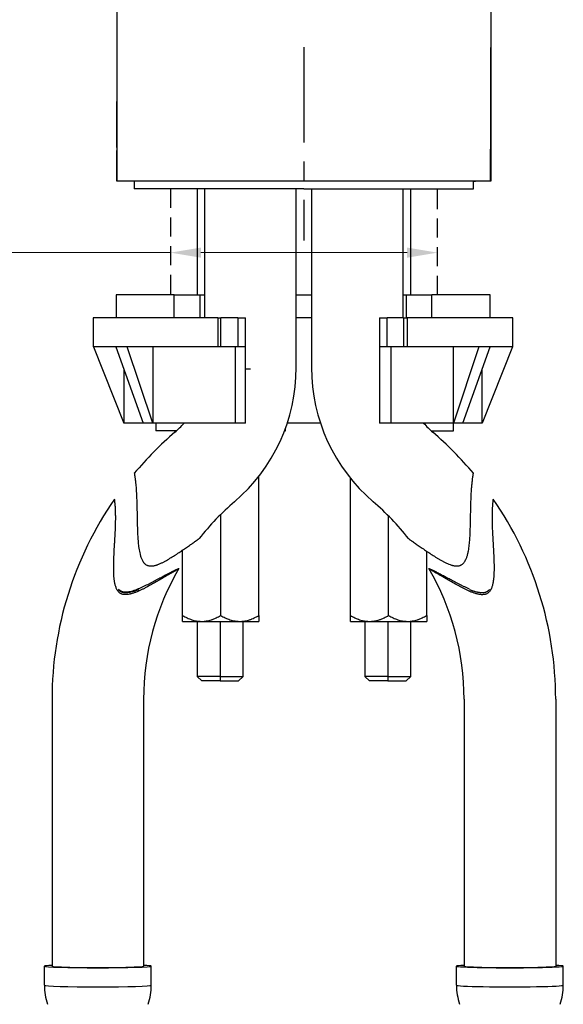
# Model space of a CAD drawing. Extents: x 0 to 790, y 0 to 579.
# Drawn here: x 157 to 229, y 127 to 256 of the extents above; entities that cross this region are included whole.
import ezdxf

# ---------------------------------------------------------------- set-up
doc = ezdxf.new("R2010")
doc.units = 0
doc.header["$LTSCALE"] = 10
doc.header["$MEASUREMENT"] = 0
doc.header["$PDMODE"] = 3
doc.header["$PDSIZE"] = -10
doc.linetypes.add('CENTER', pattern=[2, 1.25, -0.25, 0.25, -0.25])
doc.linetypes.add('HIDDEN', pattern=[0.375, 0.25, -0.125])
doc.layers.get('0').update_dxf_attribs({"linetype": 'CONTINUOUS'})
doc.layers.get('DEFPOINTS').update_dxf_attribs({"linetype": 'CONTINUOUS'})
doc.layers.add('1', color=7, linetype='CONTINUOUS')
doc.styles.add('Daelim Dimension', font='txt')
doc.dimstyles.new('DEFAULT', dxfattribs={"dimscale": 2, "dimtxt": 2, "dimasz": 2, "dimexe": 0, "dimexo": 2, "dimgap": 1, "dimtad": 1, "dimdec": 0, "dimzin": 9, "dimdsep": 46, "dimtxsty": 'Daelim Dimension', "dimcen": 0.5, "dimclrd": 5, "dimclre": 5, "dimclrt": 256, "dimadec": 1, "dimazin": 0, "dimtfac": 1, "dimtdec": 0, "dimtix": 1, "dimtmove": 0, "dimatfit": 3, "dimfxl": 0, "dimtolj": 1, "dimtzin": 1, "dimlwd": 9, "dimlwe": 9, "dimarcsym": 0})

# ---------------------------------------------------------------- blocks, each defined once
blk = doc.blocks.new('*D0')
at = {"color": 5, "lineweight": 9, "ltscale": 0.5, "transparency": 16777216}
for p, q in [((177.21, 225.28), (64.51, 225.28)), ((177.21, 225.15), (177.21, 225.28)), ((208.21, 225.28), (181.21, 225.28)), ((212.21, 225.15), (212.21, 225.28))]:
    blk.add_line(p, q, dxfattribs=at)
at = {"color": 5, "ltscale": 0.5, "transparency": 16777216}
for points in [[(181.21, 225.94), (181.21, 224.61), (177.21, 225.28)], [(208.21, 225.94), (208.21, 224.61), (212.21, 225.28)]]:
    blk.add_solid(points, dxfattribs=at)
at = {"layer": 'DEFPOINTS', "color": 0, "ltscale": 0.5, "transparency": 16777216}
for p in [(177.21, 229.15), (212.21, 229.15), (212.21, 225.28)]:
    blk.add_point(p, dxfattribs=at)
at = {"color": 7, "lineweight": -3, "ltscale": 0.5, "transparency": 16777216, "insert": (108.7, 233.91), "char_height": 10, "attachment_point": 5, "style": 'Daelim Dimension'}
blk.add_mtext('\\A1;설치구멍 %%C35', dxfattribs=at)

msp = doc.modelspace()

# ---------------------------------------------------------------- linework, layer by layer
at = {"color": 7, "linetype": 'HIDDEN', "lineweight": -3}
for p, q in [((177.21, 233.64), (177.21, 219.74)), ((212.21, 219.74), (212.21, 233.64))]:
    msp.add_line(p, q, dxfattribs=at)
at = {"layer": '1', "color": 1, "linetype": 'CENTER', "lineweight": -3}
msp.add_line((194.69, 252.22), (194.69, 226.86), dxfattribs=at)
at = {"layer": '1', "color": 7, "linetype": 'Continuous', "lineweight": -3}
for p, q in [((219.11, 238.5), (219.11, 234.64)), ((170.3, 234.64), (170.27, 234.64)), ((172.44, 234.64), (172.44, 233.64)), ((194.69, 233.64), (172.44, 233.64)), ((180.73, 233.64), (180.73, 219.74)), ((181.69, 233.64), (181.69, 216.74)), ((193.69, 210.21), (193.69, 233.64)), ((194.69, 233.64), (216.94, 233.64)), ((195.69, 233.64), (195.69, 210.21)), ((207.69, 216.74), (207.69, 233.64)), ((208.69, 219.74), (208.69, 233.64)), ((216.94, 233.64), (216.94, 234.64)), ((219.11, 234.64), (219.08, 234.64)), ((177.71, 219.74), (170.09, 219.74)), ((170.09, 219.74), (170.09, 216.74)), ((177.71, 219.74), (181.09, 219.74)), ((177.71, 216.74), (177.71, 219.74)), ((181.09, 219.74), (181.69, 219.74)), ((181.09, 216.74), (181.09, 219.74)), ((193.69, 219.74), (194.59, 219.74)), ((194.59, 219.74), (195.69, 219.74)), ((207.69, 219.74), (208.09, 219.74)), ((208.09, 219.74), (211.47, 219.74)), ((208.09, 219.74), (208.09, 216.74)), ((219.09, 219.74), (211.47, 219.74)), ((211.47, 216.74), (211.47, 219.74)), ((219.09, 216.74), (219.09, 219.74)), ((183.42, 216.74), (167.09, 216.74)), ((167.09, 216.74), (167.09, 212.94)), ((183.42, 216.74), (183.83, 216.74)), ((183.42, 216.74), (183.42, 212.94)), ((183.83, 212.94), (183.83, 216.74)), ((186.05, 216.74), (183.83, 216.74)), ((186.05, 216.74), (186.05, 212.94)), ((186.05, 216.74), (187.05, 216.74)), ((187.05, 212.94), (187.05, 216.74)), ((194.59, 216.74), (193.69, 216.74)), ((195.69, 216.74), (194.59, 216.74)), ((204.59, 216.74), (205.59, 216.74)), ((204.59, 216.74), (204.59, 212.94)), ((207.75, 216.74), (205.59, 216.74)), ((205.59, 212.94), (205.59, 216.74)), ((207.75, 216.74), (208.25, 216.74)), ((207.75, 216.74), (207.75, 212.94)), ((222.09, 216.74), (208.25, 216.74)), ((208.25, 216.74), (208.25, 212.94)), ((222.09, 212.94), (222.09, 216.74)), ((167.09, 212.94), (167.13, 212.94)), ((167.13, 212.94), (171.12, 202.94)), ((170.06, 212.94), (167.13, 212.94)), ((170.06, 212.94), (173.64, 202.94)), ((171.54, 212.94), (170.08, 212.94)), ((174.89, 202.94), (171.54, 212.94)), ((183.42, 212.94), (171.54, 212.94)), ((174.89, 212.94), (174.89, 202.94)), ((183.83, 212.94), (183.42, 212.94)), ((186.05, 212.94), (183.83, 212.94)), ((185.67, 212.94), (185.67, 202.94)), ((187.05, 212.94), (186.05, 212.94)), ((187.05, 202.94), (187.05, 212.94)), ((204.59, 212.94), (204.59, 202.94)), ((205.59, 212.94), (204.59, 212.94)), ((207.75, 212.94), (205.59, 212.94)), ((206.08, 212.94), (206.08, 202.94)), ((208.25, 212.94), (207.75, 212.94)), ((217.62, 212.94), (208.25, 212.94)), ((217.62, 212.94), (214.29, 202.94)), ((214.29, 202.94), (214.29, 212.94)), ((215.54, 202.94), (219.1, 212.94)), ((217.62, 212.94), (217.62, 212.94)), ((219.1, 212.94), (217.64, 212.94)), ((222.05, 212.94), (218.06, 202.94)), ((222.05, 212.94), (219.1, 212.94)), ((222.05, 212.94), (222.05, 212.93)), ((222.09, 212.94), (222.05, 212.94)), ((171.12, 209.97), (171.12, 202.94)), ((218.06, 202.94), (218.06, 210)), ((173.64, 202.94), (171.12, 202.94)), ((174.89, 202.94), (173.64, 202.94)), ((185.67, 202.94), (174.89, 202.94)), ((175.29, 202.94), (175.29, 201.94)), ((187.05, 202.94), (185.67, 202.94)), ((194.59, 202.94), (192.52, 202.94)), ((196.86, 202.94), (194.59, 202.94)), ((206.08, 202.94), (204.59, 202.94)), ((214.29, 202.94), (206.08, 202.94)), ((215.54, 202.94), (214.29, 202.94)), ((214.29, 201.94), (214.29, 202.94)), ((218.06, 202.94), (215.54, 202.94)), ((178.02, 201.94), (175.29, 201.94)), ((192.16, 201.94), (192.29, 201.94)), ((192.29, 201.94), (192.29, 202.29)), ((211.36, 201.94), (214.29, 201.94)), ((188.79, 177.71), (188.79, 195.97)), ((200.79, 177.71), (200.79, 195.71)), ((170.03, 190.6), (170.03, 190.82)), ((183.79, 177.71), (183.79, 190.96)), ((205.79, 177.71), (205.79, 190.76)), ((219.35, 190.82), (219.35, 190.59)), ((178.79, 177.71), (178.79, 186.28)), ((210.79, 177.71), (210.79, 186.14)), ((178.79, 176.94), (181.29, 176.94)), ((180.73, 176.94), (180.73, 169.74)), ((181.29, 176.94), (186.29, 176.94)), ((183.73, 176.94), (183.73, 169.74)), ((186.29, 176.94), (188.79, 176.94)), ((186.73, 169.74), (186.73, 176.94)), ((200.79, 176.94), (203.29, 176.94)), ((202.69, 176.94), (202.69, 169.74)), ((203.29, 176.94), (208.29, 176.94)), ((205.69, 176.94), (205.69, 169.74)), ((208.29, 176.94), (210.79, 176.94)), ((208.69, 169.74), (208.69, 176.94)), ((183.73, 169.74), (180.73, 169.74)), ((180.73, 169.74), (181.33, 169.14)), ((183.73, 169.14), (181.33, 169.14)), ((183.73, 169.74), (186.73, 169.74)), ((183.73, 169.74), (183.73, 169.14)), ((183.73, 169.14), (186.13, 169.14)), ((186.13, 169.14), (186.73, 169.74)), ((205.69, 169.74), (202.69, 169.74)), ((202.69, 169.74), (203.29, 169.14)), ((205.69, 169.14), (203.29, 169.14)), ((205.69, 169.74), (208.69, 169.74)), ((205.69, 169.74), (205.69, 169.14)), ((205.69, 169.14), (208.09, 169.14)), ((208.09, 169.14), (208.69, 169.74)), ((161.69, 166.73), (161.69, 131.75)), ((173.69, 166.73), (173.69, 131.75)), ((215.69, 166.73), (215.69, 131.75)), ((227.69, 166.73), (227.69, 131.75)), ((160.69, 129.25), (160.69, 131.75)), ((174.69, 129.25), (174.69, 131.75)), ((214.69, 129.25), (214.69, 131.75)), ((228.69, 129.25), (228.69, 131.75))]:
    msp.add_line(p, q, dxfattribs=at)
for centre, major_axis, ratio, start_param, end_param in [((194.69, 234.64), (-24.5, 0), 0.000391, 3.223316, 6.201462), ((194.69, 234.64), (22.5, 0), 0.00039, 1.570796, 2.992369), ((194.69, 234.64), (22.5, 0), 0.00039, 0, 1.570796), ((194.69, 234.64), (22.5, 0), 0.00039, 6.13396, 6.283185), ((194.51, 144.42), (-24.56, 68.48), 0.177974, 6.272747, 6.274084), ((194.66, 144.4), (-24.57, -68.5), 0.177937, 3.258633, 3.259976), ((170.52, 210.21), (23.17, 0), 0.99956, 5.421287, 6.283185), ((187.69, 210.21), (6, 0), 0.029666, 4.604802, 4.712389), ((218.86, 210.21), (-23.17, 0), 0.99956, 0, 0.861898), ((170.52, 210.21), (11.17, 0), 0.99956, 5.421287, 5.573574), ((218.86, 210.21), (-11.17, 0), 0.99956, 0.709382, 0.861898), ((207.83, 166.73), (-46.14, 0), 0.99956, 5.421287, 5.585498), ((181.55, 166.73), (46.14, 0), 0.99956, 0.697687, 0.861898), ((207.83, 166.73), (-46.14, 0), 0.99956, 5.677867, 6.283185), ((207.83, 166.73), (-34.14, 0), 0.99956, 5.421287, 5.617568), ((181.55, 166.73), (34.14, 0), 0.99956, 0.665618, 0.861898), ((181.55, 166.73), (46.14, 0), 0.99956, 0, 0.605318), ((207.83, 166.73), (-34.14, 0), 0.99956, 5.757259, 6.283185), ((181.55, 166.73), (34.14, 0), 0.99956, 0, 0.525926), ((167.69, 131.75), (-7, 0), 0.029666, 5.742046, 6.283185), ((167.69, 131.75), (7, 0), 0.029666, 3.141593, 6.283185), ((167.69, 131.75), (-6, 0), 0.029666, 0, 3.141593), ((167.69, 131.75), (-7, 0), 0.029666, 3.141593, 3.682732), ((221.69, 131.75), (7, 0), 0.029666, 2.600453, 3.141593), ((221.69, 131.75), (-7, 0), 0.029666, 0, 3.141593), ((221.69, 131.75), (-6, 0), 0.029666, 0, 3.141593), ((221.69, 131.75), (7, 0), 0.029666, 0, 0.541139), ((168.69, 129.25), (8, 0), 0.99956, 3.141593, 3.459153), ((167.69, 129.25), (7, 0), 0.029666, 3.141593, 6.283185), ((166.69, 129.25), (-8, 0), 0.99956, 2.824032, 3.141593), ((222.69, 129.25), (8, 0), 0.99956, 3.141593, 3.459153), ((221.69, 129.25), (-7, 0), 0.029666, 0, 3.141593), ((220.69, 129.25), (-8, 0), 0.99956, 2.824032, 3.141593)]:
    msp.add_ellipse(centre, major_axis=major_axis, ratio=ratio, start_param=start_param, end_param=end_param, dxfattribs=at)
for points, knots in [([(170.19, 290.26), (170.19, 290.2), (170.19, 290.09), (170.19, 289.91), (170.19, 289.74), (170.19, 289.57), (170.19, 289.39), (170.19, 289.22), (170.19, 289.04), (170.19, 288.87), (170.19, 288.69), (170.19, 288.52), (170.19, 288.35), (170.19, 288.17), (170.19, 288), (170.19, 287.82), (170.19, 287.65), (170.19, 287.47), (170.19, 287.3), (170.19, 287.12), (170.19, 286.95), (170.19, 286.78), (170.19, 286.6), (170.19, 286.43), (170.19, 286.25), (170.19, 286.08), (170.19, 285.9), (170.19, 285.73), (170.19, 285.55), (170.19, 285.38), (170.19, 285.21), (170.19, 285.03), (170.19, 284.86), (170.19, 284.68), (170.19, 284.51), (170.19, 284.33), (170.19, 284.16), (170.19, 283.98), (170.19, 283.81), (170.19, 283.63), (170.19, 283.46), (170.19, 283.29), (170.19, 283.11), (170.19, 282.94), (170.19, 282.76), (170.19, 282.59), (170.19, 282.41), (170.19, 282.24), (170.19, 282.06), (170.19, 281.89), (170.19, 281.71), (170.19, 281.54), (170.19, 281.36), (170.19, 281.19), (170.19, 281.01), (170.19, 280.84), (170.19, 280.67), (170.19, 280.49), (170.19, 280.32), (170.19, 280.14), (170.19, 279.97), (170.19, 279.79), (170.19, 279.62), (170.19, 279.44), (170.19, 279.27), (170.19, 279.09), (170.19, 278.92), (170.19, 278.74), (170.19, 278.57), (170.19, 278.39), (170.19, 278.22), (170.19, 278.04), (170.19, 277.87), (170.19, 277.69), (170.19, 277.52), (170.19, 277.34), (170.19, 277.17), (170.19, 276.99), (170.19, 276.82), (170.19, 276.64), (170.19, 276.47), (170.19, 276.29), (170.19, 276.12), (170.19, 275.94), (170.19, 275.77), (170.19, 275.59), (170.19, 275.42), (170.19, 275.24), (170.19, 275.07), (170.19, 274.89), (170.19, 274.72), (170.19, 274.54), (170.19, 274.37), (170.19, 274.19), (170.19, 274.02), (170.19, 273.84), (170.19, 273.67), (170.19, 273.49), (170.19, 273.32), (170.19, 273.14), (170.19, 272.97), (170.19, 272.79), (170.19, 272.62), (170.19, 272.44), (170.19, 272.27), (170.19, 272.09), (170.19, 271.92), (170.19, 271.74), (170.19, 271.57), (170.19, 271.39), (170.19, 271.21), (170.19, 271.04), (170.19, 270.86), (170.19, 270.69), (170.19, 270.51), (170.19, 270.34), (170.19, 270.16), (170.19, 269.99), (170.19, 269.81), (170.19, 269.64), (170.19, 269.46), (170.19, 269.29), (170.19, 269.11), (170.19, 268.94), (170.19, 268.76), (170.19, 268.59), (170.19, 268.41), (170.19, 268.23), (170.19, 268.06), (170.19, 267.88), (170.19, 267.71), (170.19, 267.53), (170.19, 267.36), (170.19, 267.18), (170.19, 267.01), (170.19, 266.83), (170.19, 266.66), (170.19, 266.48), (170.19, 266.31), (170.19, 266.13), (170.19, 265.95), (170.19, 265.78), (170.19, 265.6), (170.19, 265.43), (170.19, 265.25), (170.19, 265.08), (170.19, 264.9), (170.19, 264.73), (170.19, 264.55), (170.19, 264.37), (170.19, 264.2), (170.19, 264.02), (170.19, 263.85), (170.19, 263.67), (170.19, 263.5), (170.19, 263.32), (170.19, 263.15), (170.19, 262.97), (170.19, 262.79), (170.19, 262.62), (170.19, 262.44), (170.19, 262.27), (170.19, 262.09), (170.19, 261.92), (170.19, 261.74), (170.19, 261.57), (170.19, 261.39), (170.19, 261.21), (170.19, 261.04), (170.19, 260.86), (170.19, 260.69), (170.19, 260.51), (170.19, 260.34), (170.19, 260.16), (170.19, 259.98), (170.19, 259.81), (170.19, 259.63), (170.19, 257.45), (170.19, 254.66), (170.19, 251.92), (170.19, 251.25)], [0, 0, 0, 0, 0.004467, 0.008935, 0.013402, 0.01787, 0.022338, 0.026807, 0.031276, 0.035744, 0.040214, 0.044683, 0.049153, 0.053622, 0.058093, 0.062563, 0.067033, 0.071504, 0.075975, 0.080446, 0.084918, 0.08939, 0.093862, 0.098334, 0.102806, 0.107279, 0.111752, 0.116225, 0.120698, 0.125172, 0.129646, 0.13412, 0.138594, 0.143069, 0.147543, 0.152018, 0.156494, 0.160969, 0.165445, 0.169921, 0.174397, 0.178874, 0.18335, 0.187827, 0.192304, 0.196782, 0.201259, 0.205737, 0.210215, 0.214694, 0.219172, 0.223651, 0.22813, 0.23261, 0.237089, 0.241569, 0.246049, 0.250529, 0.25501, 0.25949, 0.263971, 0.268452, 0.272934, 0.277416, 0.281897, 0.28638, 0.290862, 0.295344, 0.299827, 0.30431, 0.308793, 0.313277, 0.317761, 0.322245, 0.326729, 0.331213, 0.335698, 0.340182, 0.344668, 0.349153, 0.353638, 0.358124, 0.36261, 0.367096, 0.371582, 0.376069, 0.380556, 0.385043, 0.38953, 0.394017, 0.398505, 0.402993, 0.407481, 0.411969, 0.416458, 0.420947, 0.425435, 0.429925, 0.434414, 0.438904, 0.443393, 0.447883, 0.452374, 0.456864, 0.461355, 0.465845, 0.470337, 0.474828, 0.479319, 0.483811, 0.488303, 0.492795, 0.497287, 0.50178, 0.506272, 0.510765, 0.515258, 0.519752, 0.524245, 0.528739, 0.533233, 0.537727, 0.542221, 0.546716, 0.551211, 0.555706, 0.560201, 0.564696, 0.569192, 0.573688, 0.578184, 0.58268, 0.587176, 0.591673, 0.596169, 0.600666, 0.605163, 0.609661, 0.614158, 0.618656, 0.623154, 0.627652, 0.63215, 0.636649, 0.641148, 0.645647, 0.650146, 0.654645, 0.659145, 0.663644, 0.668144, 0.672644, 0.677144, 0.681645, 0.686146, 0.690646, 0.695147, 0.699649, 0.70415, 0.708652, 0.713153, 0.717655, 0.722158, 0.72666, 0.731162, 0.735665, 0.740168, 0.744671, 0.749175, 0.753678, 0.758182, 0.762685, 0.767189, 0.771694, 0.776198, 0.780703, 0.785207, 0.789712, 0.948449, 1, 1, 1, 1]), ([(219.19, 290.26), (219.19, 287.7), (219.19, 282.56), (219.19, 274.86), (219.19, 267.16), (219.19, 260.65), (219.19, 255.66), (219.19, 253.24), (219.19, 252.2)], [0, 0, 0, 0, 0.202319, 0.404634, 0.606947, 0.809256, 0.917902, 1, 1, 1, 1]), ([(219.19, 252.2), (219.19, 251.86), (219.19, 250.14), (219.19, 247.05), (219.19, 242.91), (219.19, 238.78), (219.19, 236.02), (219.19, 234.64)], [0, 0, 0, 0, 0.057572, 0.293182, 0.52879, 0.764396, 1, 1, 1, 1]), ([(170.19, 245.76), (170.19, 244.13), (170.19, 240.42), (170.19, 236.71), (170.19, 234.64)], [0, 0, 0, 0, 0.441228, 1, 1, 1, 1]), ([(172.39, 234.64), (172.3, 234.64), (172.22, 234.64), (171.83, 234.64), (171.56, 234.64), (171.08, 234.64), (170.88, 234.64), (170.63, 234.64), (170.56, 234.64), (170.46, 234.64), (170.43, 234.64), (170.39, 234.64), (170.38, 234.64), (170.36, 234.64), (170.35, 234.64), (170.25, 234.64), (170.2, 234.64), (170.19, 234.64)], [0, 0, 0, 0, 0.059488, 0.059488, 0.294616, 0.294616, 0.529744, 0.529744, 0.647308, 0.647308, 0.70609, 0.70609, 0.735481, 0.735481, 0.764872, 0.764872, 1, 1, 1, 1]), ([(170.3, 234.64), (170.26, 234.64), (170.23, 234.64), (170.2, 234.64), (170.2, 234.64), (170.19, 234.64), (170.19, 234.64), (170.19, 234.64)], [0, 0, 0, 0, 0.5, 0.5, 0.75, 0.75, 1, 1, 1, 1]), ([(219.19, 234.64), (219.17, 234.64), (219, 234.64), (218.51, 234.64), (218.31, 234.64), (218.04, 234.64), (218.01, 234.64), (217.94, 234.64), (217.85, 234.64), (217.75, 234.64), (217.54, 234.64), (217.32, 234.64), (217.08, 234.64), (217.01, 234.64)], [0, 0, 0, 0, 0.472088, 0.472088, 0.708132, 0.708132, 0.737637, 0.737637, 0.767143, 0.826154, 0.826154, 0.944176, 1, 1, 1, 1]), ([(219.19, 234.64), (219.19, 234.64), (219.19, 234.64), (219.18, 234.64), (219.18, 234.64), (219.15, 234.64), (219.12, 234.64), (219.08, 234.64)], [0, 0, 0, 0, 0.25, 0.25, 0.5, 0.5, 1, 1, 1, 1]), ([(172.47, 196.36), (172.47, 196.36), (172.47, 196.35), (172.48, 196.32), (172.48, 196.28), (172.5, 196.18), (172.51, 196.1), (172.52, 196.04), (172.52, 196.03), (172.53, 196), (172.53, 195.96), (172.54, 195.92), (172.55, 195.84), (172.56, 195.77), (172.59, 195.57), (172.61, 195.42), (172.63, 195.23), (172.63, 195.21), (172.63, 195.17), (172.64, 195.1), (172.66, 194.95), (172.67, 194.8), (172.7, 194.51), (172.71, 194.3), (172.73, 194.03), (172.73, 193.97), (172.74, 193.86), (172.74, 193.81), (172.75, 193.64), (172.76, 193.52), (172.78, 193.18), (172.78, 192.94), (172.8, 192.46), (172.81, 192.21), (172.82, 191.84), (172.82, 191.71), (172.82, 191.52), (172.82, 191.46), (172.83, 191.33), (172.83, 191.27), (172.83, 190.95), (172.84, 190.69), (172.85, 190.18), (172.85, 189.92), (172.87, 189.4), (172.87, 189.14), (172.89, 188.62), (172.9, 188.36), (172.93, 187.84), (172.95, 187.58), (172.99, 187.19), (173, 187.06), (173.03, 186.86), (173.03, 186.8), (173.05, 186.67), (173.06, 186.6), (173.09, 186.4), (173.11, 186.27), (173.16, 186.01), (173.19, 185.88), (173.24, 185.69), (173.26, 185.63), (173.29, 185.5), (173.31, 185.44), (173.36, 185.32), (173.38, 185.26), (173.43, 185.13), (173.45, 185.08), (173.51, 184.96), (173.54, 184.9), (173.59, 184.82), (173.61, 184.79), (173.64, 184.74), (173.66, 184.71), (173.72, 184.63), (173.76, 184.58), (173.82, 184.53), (173.83, 184.52), (173.85, 184.49), (173.86, 184.48), (173.9, 184.45), (173.93, 184.43), (174, 184.38), (174.05, 184.35), (174.14, 184.31), (174.17, 184.29), (174.22, 184.27), (174.25, 184.26), (174.34, 184.24), (174.4, 184.23), (174.53, 184.21), (174.59, 184.21), (174.68, 184.21), (174.71, 184.21), (174.77, 184.21), (174.8, 184.21), (174.89, 184.22), (174.95, 184.23), (175.07, 184.26), (175.13, 184.27), (175.25, 184.3), (175.31, 184.32), (175.39, 184.34), (175.42, 184.35), (175.48, 184.37), (175.51, 184.38), (175.6, 184.41), (175.65, 184.44), (175.82, 184.5), (175.93, 184.55), (176.15, 184.65), (176.26, 184.71), (176.47, 184.82), (176.58, 184.88), (176.89, 185.05), (177.1, 185.18), (177.5, 185.42), (177.7, 185.55), (178, 185.74), (178.1, 185.81), (178.29, 185.94), (178.39, 186), (178.67, 186.2), (178.86, 186.32), (179.14, 186.51), (179.23, 186.57), (179.41, 186.7), (179.49, 186.76), (179.67, 186.88), (179.75, 186.94), (179.88, 187.03), (179.92, 187.05), (180, 187.11), (180.04, 187.14), (180.16, 187.22), (180.24, 187.27), (180.39, 187.38), (180.46, 187.43), (180.54, 187.48), (180.56, 187.49), (180.59, 187.52), (180.61, 187.53), (180.65, 187.56), (180.68, 187.58), (180.76, 187.64), (180.81, 187.67), (180.87, 187.72), (180.89, 187.73), (180.91, 187.75), (180.92, 187.75), (180.93, 187.76), (180.96, 187.79), (180.98, 187.8), (180.98, 187.8)], [0, 0, 0, 0, 0.015625, 0.015625, 0.03125, 0.046875, 0.0625, 0.0625, 0.066406, 0.066406, 0.070313, 0.078125, 0.078125, 0.09375, 0.09375, 0.125, 0.125, 0.128906, 0.128906, 0.132813, 0.140625, 0.15625, 0.15625, 0.1875, 0.1875, 0.195313, 0.195313, 0.203125, 0.203125, 0.21875, 0.21875, 0.25, 0.25, 0.28125, 0.28125, 0.296875, 0.296875, 0.304688, 0.304688, 0.3125, 0.3125, 0.34375, 0.34375, 0.375, 0.375, 0.40625, 0.40625, 0.4375, 0.4375, 0.46875, 0.46875, 0.484375, 0.484375, 0.492188, 0.492188, 0.5, 0.5, 0.515625, 0.515625, 0.53125, 0.53125, 0.539063, 0.539063, 0.546875, 0.546875, 0.554688, 0.554688, 0.5625, 0.5625, 0.570313, 0.570313, 0.574219, 0.574219, 0.578125, 0.578125, 0.585938, 0.585938, 0.587891, 0.587891, 0.589844, 0.589844, 0.59375, 0.59375, 0.601563, 0.601563, 0.605469, 0.605469, 0.609375, 0.609375, 0.617188, 0.617188, 0.625, 0.625, 0.628906, 0.628906, 0.632813, 0.632813, 0.640625, 0.640625, 0.648438, 0.648438, 0.65625, 0.65625, 0.660156, 0.660156, 0.664063, 0.664063, 0.671875, 0.671875, 0.6875, 0.6875, 0.703125, 0.703125, 0.71875, 0.71875, 0.75, 0.75, 0.78125, 0.78125, 0.796875, 0.796875, 0.8125, 0.8125, 0.84375, 0.84375, 0.859375, 0.859375, 0.875, 0.875, 0.890625, 0.890625, 0.898438, 0.898438, 0.90625, 0.90625, 0.921875, 0.921875, 0.9375, 0.9375, 0.941406, 0.941406, 0.945313, 0.945313, 0.953125, 0.953125, 0.96875, 0.96875, 0.976563, 0.976563, 0.980469, 0.980469, 0.984375, 1, 1, 1, 1]), ([(208.4, 187.8), (208.4, 187.8), (208.41, 187.79), (208.45, 187.76), (208.47, 187.75), (208.49, 187.73), (208.51, 187.71), (208.52, 187.71), (208.57, 187.67), (208.62, 187.63), (208.73, 187.56), (208.79, 187.51), (208.88, 187.46), (208.89, 187.44), (208.93, 187.42), (208.94, 187.41), (209, 187.37), (209.03, 187.35), (209.15, 187.27), (209.22, 187.22), (209.38, 187.11), (209.46, 187.05), (209.63, 186.93), (209.72, 186.87), (209.89, 186.75), (209.98, 186.69), (210.17, 186.57), (210.26, 186.5), (210.53, 186.31), (210.72, 186.18), (211.11, 185.93), (211.3, 185.8), (211.7, 185.54), (211.9, 185.41), (212.2, 185.22), (212.31, 185.16), (212.51, 185.04), (212.62, 184.98), (212.83, 184.86), (212.94, 184.8), (213.15, 184.69), (213.26, 184.64), (213.48, 184.54), (213.59, 184.49), (213.82, 184.4), (213.93, 184.36), (214.08, 184.31), (214.11, 184.31), (214.16, 184.29), (214.19, 184.28), (214.28, 184.26), (214.34, 184.25), (214.46, 184.23), (214.52, 184.22), (214.64, 184.21), (214.71, 184.2), (214.8, 184.21), (214.83, 184.21), (214.89, 184.21), (214.92, 184.22), (215.01, 184.23), (215.07, 184.24), (215.16, 184.27), (215.19, 184.28), (215.23, 184.3), (215.25, 184.31), (215.28, 184.32), (215.29, 184.33), (215.36, 184.36), (215.41, 184.4), (215.49, 184.45), (215.51, 184.47), (215.56, 184.52), (215.58, 184.54), (215.64, 184.61), (215.68, 184.66), (215.76, 184.77), (215.79, 184.82), (215.84, 184.9), (215.86, 184.93), (215.89, 184.99), (215.9, 185.02), (215.94, 185.11), (215.97, 185.17), (216.02, 185.29), (216.04, 185.35), (216.1, 185.54), (216.14, 185.66), (216.18, 185.82), (216.18, 185.86), (216.2, 185.92), (216.21, 185.95), (216.23, 186.05), (216.24, 186.11), (216.28, 186.31), (216.3, 186.44), (216.34, 186.7), (216.35, 186.83), (216.38, 187.09), (216.39, 187.22), (216.43, 187.61), (216.45, 187.87), (216.48, 188.39), (216.49, 188.65), (216.5, 189.04), (216.51, 189.17), (216.51, 189.37), (216.52, 189.43), (216.52, 189.56), (216.52, 189.63), (216.53, 189.95), (216.53, 190.21), (216.54, 190.72), (216.55, 190.98), (216.56, 191.48), (216.56, 191.73), (216.57, 192.22), (216.58, 192.46), (216.6, 192.94), (216.61, 193.18), (216.62, 193.47), (216.62, 193.53), (216.63, 193.61), (216.63, 193.64), (216.63, 193.7), (216.64, 193.84), (216.65, 193.98), (216.67, 194.3), (216.68, 194.51), (216.71, 194.8), (216.72, 194.9), (216.73, 195.04), (216.74, 195.08), (216.75, 195.17), (216.75, 195.21), (216.78, 195.42), (216.79, 195.57), (216.82, 195.77), (216.83, 195.83), (216.84, 195.92), (216.85, 195.96), (216.86, 196), (216.86, 196.02), (216.86, 196.04), (216.87, 196.1), (216.88, 196.18), (216.9, 196.27), (216.9, 196.31), (216.91, 196.34), (216.91, 196.35), (216.91, 196.36)], [0, 0, 0, 0, 0.015625, 0.015625, 0.023437, 0.027344, 0.027344, 0.03125, 0.03125, 0.046875, 0.046875, 0.0625, 0.0625, 0.066406, 0.066406, 0.070312, 0.070312, 0.078125, 0.078125, 0.09375, 0.09375, 0.109375, 0.109375, 0.125, 0.125, 0.140625, 0.140625, 0.15625, 0.15625, 0.1875, 0.1875, 0.21875, 0.21875, 0.25, 0.25, 0.265625, 0.265625, 0.28125, 0.28125, 0.296875, 0.296875, 0.3125, 0.3125, 0.328125, 0.328125, 0.34375, 0.34375, 0.347656, 0.347656, 0.351562, 0.351562, 0.359375, 0.359375, 0.367187, 0.367187, 0.375, 0.375, 0.378906, 0.378906, 0.382812, 0.382812, 0.390625, 0.390625, 0.394531, 0.394531, 0.396484, 0.396484, 0.398437, 0.398437, 0.40625, 0.40625, 0.410156, 0.410156, 0.414062, 0.414062, 0.421875, 0.421875, 0.429687, 0.429687, 0.433594, 0.433594, 0.4375, 0.4375, 0.445312, 0.445312, 0.453125, 0.453125, 0.46875, 0.46875, 0.472656, 0.472656, 0.476562, 0.476562, 0.484375, 0.484375, 0.5, 0.5, 0.515625, 0.515625, 0.53125, 0.53125, 0.5625, 0.5625, 0.59375, 0.59375, 0.609375, 0.609375, 0.617187, 0.617187, 0.625, 0.625, 0.65625, 0.65625, 0.6875, 0.6875, 0.71875, 0.71875, 0.75, 0.75, 0.78125, 0.78125, 0.789062, 0.789062, 0.792969, 0.792969, 0.796875, 0.8125, 0.8125, 0.84375, 0.84375, 0.859375, 0.859375, 0.867187, 0.867187, 0.875, 0.875, 0.90625, 0.90625, 0.921875, 0.921875, 0.929687, 0.933594, 0.933594, 0.9375, 0.9375, 0.953125, 0.96875, 0.984375, 0.984375, 1, 1, 1, 1]), ([(178.3, 183.86), (178.3, 183.86), (178.3, 183.85), (178.26, 183.83), (178.24, 183.81), (178.2, 183.78), (178.17, 183.77), (178.14, 183.75), (178.12, 183.74), (178.11, 183.73), (178.06, 183.7), (178.01, 183.67), (177.9, 183.6), (177.84, 183.57), (177.71, 183.49), (177.64, 183.45), (177.53, 183.39), (177.49, 183.37), (177.41, 183.32), (177.37, 183.3), (177.25, 183.23), (177.17, 183.18), (177, 183.08), (176.91, 183.03), (176.73, 182.93), (176.64, 182.87), (176.45, 182.77), (176.36, 182.71), (176.21, 182.62), (176.16, 182.6), (176.06, 182.54), (176.01, 182.51), (175.76, 182.36), (175.56, 182.24), (175.14, 182.01), (174.93, 181.88), (174.49, 181.64), (174.28, 181.52), (173.94, 181.35), (173.83, 181.29), (173.6, 181.17), (173.48, 181.12), (173.25, 181.01), (173.13, 180.95), (172.95, 180.87), (172.89, 180.85), (172.76, 180.8), (172.7, 180.77), (172.52, 180.7), (172.39, 180.66), (172.2, 180.6), (172.14, 180.58), (172.04, 180.55), (172.01, 180.54), (171.94, 180.53), (171.91, 180.52), (171.81, 180.5), (171.75, 180.48), (171.61, 180.46), (171.55, 180.46), (171.41, 180.45), (171.35, 180.44), (171.21, 180.45), (171.14, 180.45), (171.01, 180.47), (170.94, 180.49), (170.84, 180.52), (170.81, 180.53), (170.76, 180.55), (170.75, 180.56), (170.71, 180.57), (170.7, 180.58), (170.62, 180.62), (170.57, 180.66), (170.49, 180.73), (170.46, 180.75), (170.43, 180.79), (170.41, 180.8), (170.39, 180.83), (170.38, 180.84), (170.32, 180.91), (170.28, 180.96), (170.21, 181.08), (170.18, 181.14), (170.12, 181.27), (170.1, 181.33), (170.05, 181.46), (170.03, 181.53), (169.99, 181.66), (169.97, 181.73), (169.94, 181.86), (169.92, 181.93), (169.9, 182.06), (169.89, 182.13), (169.87, 182.26), (169.86, 182.33), (169.83, 182.54), (169.82, 182.67), (169.8, 182.95), (169.79, 183.08), (169.78, 183.35), (169.77, 183.49), (169.77, 183.76), (169.77, 183.9), (169.77, 184.3), (169.77, 184.58), (169.79, 185.12), (169.8, 185.39), (169.83, 185.93), (169.84, 186.2), (169.86, 186.6), (169.87, 186.73), (169.88, 186.93), (169.89, 187), (169.89, 187.13), (169.9, 187.2), (169.92, 187.53), (169.93, 187.8), (169.96, 188.33), (169.97, 188.59), (170, 189.1), (170.01, 189.35), (170.02, 189.73), (170.02, 189.86), (170.02, 190.04), (170.02, 190.1), (170.03, 190.22), (170.03, 190.28), (170.03, 190.58), (170.03, 190.81), (170.02, 191.15), (170.02, 191.25), (170.02, 191.41), (170.01, 191.46), (170.01, 191.54), (170.01, 191.56), (170.01, 191.61), (170, 191.84), (169.98, 192.04), (169.96, 192.27), (169.96, 192.35), (169.95, 192.43), (169.95, 192.45), (169.94, 192.48), (169.94, 192.5), (169.94, 192.55), (169.93, 192.58), (169.92, 192.66), (169.92, 192.71), (169.91, 192.8), (169.9, 192.84), (169.9, 192.9), (169.89, 192.92), (169.89, 192.95), (169.89, 192.95), (169.89, 192.96), (169.89, 192.97), (169.89, 192.97), (169.89, 192.97)], [0, 0, 0, 0, 0.015625, 0.015625, 0.03125, 0.03125, 0.039062, 0.042969, 0.042969, 0.046875, 0.046875, 0.0625, 0.0625, 0.078125, 0.078125, 0.09375, 0.09375, 0.101562, 0.101562, 0.109375, 0.109375, 0.125, 0.125, 0.140625, 0.140625, 0.15625, 0.15625, 0.171875, 0.171875, 0.179687, 0.179687, 0.1875, 0.1875, 0.21875, 0.21875, 0.25, 0.25, 0.28125, 0.28125, 0.296875, 0.296875, 0.3125, 0.3125, 0.328125, 0.328125, 0.335937, 0.335937, 0.34375, 0.34375, 0.359375, 0.359375, 0.367187, 0.367187, 0.371094, 0.371094, 0.375, 0.375, 0.382812, 0.382812, 0.390625, 0.390625, 0.398437, 0.398437, 0.40625, 0.40625, 0.414062, 0.414062, 0.417969, 0.417969, 0.419922, 0.419922, 0.421875, 0.421875, 0.429687, 0.429687, 0.433594, 0.433594, 0.435547, 0.435547, 0.4375, 0.4375, 0.445312, 0.445312, 0.453125, 0.453125, 0.460937, 0.460937, 0.46875, 0.46875, 0.476562, 0.476562, 0.484375, 0.484375, 0.492187, 0.492187, 0.5, 0.5, 0.515625, 0.515625, 0.53125, 0.53125, 0.546875, 0.546875, 0.5625, 0.5625, 0.59375, 0.59375, 0.625, 0.625, 0.65625, 0.65625, 0.671875, 0.671875, 0.679687, 0.679687, 0.6875, 0.6875, 0.71875, 0.71875, 0.75, 0.75, 0.78125, 0.78125, 0.796875, 0.796875, 0.804687, 0.804687, 0.8125, 0.8125, 0.84375, 0.84375, 0.859375, 0.859375, 0.867187, 0.867187, 0.871094, 0.871094, 0.875, 0.90625, 0.90625, 0.921875, 0.921875, 0.925781, 0.925781, 0.929687, 0.929687, 0.9375, 0.9375, 0.953125, 0.953125, 0.96875, 0.96875, 0.984375, 0.984375, 0.988281, 0.988281, 0.992187, 1, 1, 1, 1]), ([(219.49, 192.97), (219.49, 192.97), (219.49, 192.96), (219.49, 192.92), (219.48, 192.9), (219.48, 192.84), (219.47, 192.8), (219.46, 192.73), (219.46, 192.71), (219.46, 192.66), (219.45, 192.63), (219.44, 192.49), (219.42, 192.35), (219.4, 192.11), (219.4, 192.03), (219.39, 191.89), (219.39, 191.85), (219.38, 191.75), (219.38, 191.7), (219.37, 191.46), (219.36, 191.25), (219.35, 190.92), (219.35, 190.8), (219.35, 190.66), (219.35, 190.63), (219.35, 190.57), (219.35, 190.54), (219.35, 190.45), (219.35, 190.39), (219.36, 190.09), (219.36, 189.85), (219.38, 189.34), (219.38, 189.09), (219.41, 188.58), (219.42, 188.31), (219.44, 187.98), (219.44, 187.92), (219.45, 187.79), (219.45, 187.72), (219.46, 187.52), (219.47, 187.39), (219.5, 186.99), (219.51, 186.72), (219.54, 186.18), (219.56, 185.91), (219.58, 185.37), (219.59, 185.1), (219.6, 184.69), (219.61, 184.55), (219.61, 184.28), (219.61, 184.14), (219.61, 183.87), (219.61, 183.74), (219.61, 183.46), (219.6, 183.33), (219.59, 183.05), (219.58, 182.92), (219.56, 182.64), (219.55, 182.51), (219.52, 182.3), (219.51, 182.24), (219.49, 182.1), (219.48, 182.03), (219.45, 181.9), (219.44, 181.83), (219.4, 181.7), (219.39, 181.63), (219.35, 181.5), (219.33, 181.44), (219.28, 181.31), (219.25, 181.25), (219.21, 181.15), (219.19, 181.12), (219.16, 181.06), (219.14, 181.03), (219.08, 180.94), (219.04, 180.89), (218.98, 180.81), (218.95, 180.78), (218.9, 180.74), (218.88, 180.71), (218.82, 180.67), (218.8, 180.65), (218.75, 180.62), (218.74, 180.61), (218.71, 180.59), (218.69, 180.58), (218.62, 180.54), (218.55, 180.52), (218.45, 180.49), (218.42, 180.48), (218.37, 180.47), (218.35, 180.47), (218.32, 180.46), (218.3, 180.46), (218.22, 180.45), (218.15, 180.44), (218.01, 180.44), (217.95, 180.44), (217.85, 180.45), (217.81, 180.46), (217.74, 180.47), (217.71, 180.47), (217.61, 180.49), (217.54, 180.5), (217.35, 180.54), (217.22, 180.58), (216.97, 180.66), (216.85, 180.71), (216.66, 180.78), (216.6, 180.8), (216.48, 180.85), (216.42, 180.88), (216.24, 180.96), (216.12, 181.01), (215.89, 181.12), (215.77, 181.18), (215.54, 181.29), (215.43, 181.35), (215.09, 181.53), (214.87, 181.65), (214.44, 181.89), (214.23, 182.01), (213.82, 182.25), (213.61, 182.36), (213.31, 182.54), (213.22, 182.59), (213.07, 182.68), (213.02, 182.71), (212.93, 182.76), (212.88, 182.79), (212.64, 182.93), (212.46, 183.03), (212.2, 183.18), (212.12, 183.23), (212.02, 183.29), (212, 183.3), (211.96, 183.32), (211.94, 183.33), (211.88, 183.37), (211.85, 183.39), (211.74, 183.45), (211.67, 183.49), (211.54, 183.57), (211.48, 183.6), (211.37, 183.67), (211.32, 183.69), (211.27, 183.73), (211.26, 183.73), (211.24, 183.75), (211.23, 183.75), (211.2, 183.77), (211.18, 183.78), (211.14, 183.81), (211.12, 183.82), (211.09, 183.85), (211.08, 183.86), (211.08, 183.86)], [0, 0, 0, 0, 0.015625, 0.015625, 0.03125, 0.03125, 0.046875, 0.046875, 0.054688, 0.054688, 0.0625, 0.0625, 0.09375, 0.09375, 0.109375, 0.109375, 0.117188, 0.117188, 0.125, 0.125, 0.15625, 0.15625, 0.171875, 0.171875, 0.175781, 0.175781, 0.179688, 0.179688, 0.1875, 0.1875, 0.21875, 0.21875, 0.25, 0.25, 0.28125, 0.28125, 0.289063, 0.289063, 0.296875, 0.296875, 0.3125, 0.3125, 0.34375, 0.34375, 0.375, 0.375, 0.40625, 0.40625, 0.421875, 0.421875, 0.4375, 0.4375, 0.453125, 0.453125, 0.46875, 0.46875, 0.484375, 0.484375, 0.5, 0.5, 0.507813, 0.507813, 0.515625, 0.515625, 0.523438, 0.523438, 0.53125, 0.53125, 0.539063, 0.539063, 0.546875, 0.546875, 0.550781, 0.550781, 0.554688, 0.554688, 0.5625, 0.5625, 0.566406, 0.566406, 0.570313, 0.570313, 0.574219, 0.574219, 0.576172, 0.576172, 0.578125, 0.578125, 0.585938, 0.585938, 0.589844, 0.589844, 0.591797, 0.591797, 0.59375, 0.59375, 0.601563, 0.601563, 0.609375, 0.609375, 0.613281, 0.613281, 0.617188, 0.617188, 0.625, 0.625, 0.640625, 0.640625, 0.65625, 0.65625, 0.664063, 0.664063, 0.671875, 0.671875, 0.6875, 0.6875, 0.703125, 0.703125, 0.71875, 0.71875, 0.75, 0.75, 0.78125, 0.78125, 0.8125, 0.8125, 0.828125, 0.828125, 0.835938, 0.835938, 0.84375, 0.84375, 0.875, 0.875, 0.890625, 0.890625, 0.894531, 0.894531, 0.898438, 0.898438, 0.90625, 0.90625, 0.921875, 0.921875, 0.9375, 0.9375, 0.953125, 0.953125, 0.957031, 0.957031, 0.960938, 0.960938, 0.96875, 0.96875, 0.984375, 0.984375, 1, 1, 1, 1]), ([(170.42, 181.16), (170.43, 181.14), (170.44, 181.13), (170.48, 181.09), (170.5, 181.07), (170.56, 181.03), (170.58, 181.01), (170.63, 180.98), (170.64, 180.97), (170.67, 180.95), (170.69, 180.94), (170.76, 180.9), (170.83, 180.88), (170.93, 180.85), (170.96, 180.84), (171.01, 180.83), (171.03, 180.82), (171.06, 180.82), (171.08, 180.81), (171.16, 180.8), (171.23, 180.8), (171.37, 180.79), (171.43, 180.8), (171.54, 180.8), (171.57, 180.81), (171.64, 180.81), (171.67, 180.82), (171.77, 180.83), (171.84, 180.85), (172.03, 180.89), (172.16, 180.92), (172.41, 181), (172.53, 181.04), (172.72, 181.11), (172.78, 181.13), (172.9, 181.18), (172.96, 181.21), (173.14, 181.28), (173.26, 181.33), (173.49, 181.44), (173.61, 181.49), (173.84, 181.6), (173.95, 181.66), (174.29, 181.82), (174.51, 181.94), (174.94, 182.16), (175.15, 182.28), (175.56, 182.5), (175.77, 182.61), (176.07, 182.77), (176.16, 182.82), (176.31, 182.9), (176.36, 182.92), (176.46, 182.98), (176.5, 183), (176.74, 183.13), (176.92, 183.22), (177.18, 183.35), (177.26, 183.39), (177.36, 183.44), (177.38, 183.45), (177.42, 183.47), (177.44, 183.48), (177.5, 183.51), (177.53, 183.53), (177.64, 183.58), (177.71, 183.62), (177.84, 183.68), (177.9, 183.7), (178.01, 183.75), (178.06, 183.78), (178.11, 183.8), (178.12, 183.8), (178.14, 183.81), (178.15, 183.82), (178.18, 183.83), (178.2, 183.83), (178.24, 183.85), (178.26, 183.86), (178.3, 183.87), (178.3, 183.87), (178.3, 183.86)], [0, 0, 0, 0, 0.004663, 0.004663, 0.01363, 0.01363, 0.022597, 0.022597, 0.02708, 0.02708, 0.031564, 0.031564, 0.049498, 0.049498, 0.058465, 0.058465, 0.062948, 0.062948, 0.067432, 0.067432, 0.085366, 0.085366, 0.1033, 0.1033, 0.112267, 0.112267, 0.121234, 0.121234, 0.139168, 0.139168, 0.175036, 0.175036, 0.210904, 0.210904, 0.228838, 0.228838, 0.246772, 0.246772, 0.28264, 0.28264, 0.318508, 0.318508, 0.354376, 0.354376, 0.426112, 0.426112, 0.497848, 0.497848, 0.569584, 0.569584, 0.605452, 0.605452, 0.623386, 0.623386, 0.64132, 0.64132, 0.713056, 0.713056, 0.748924, 0.748924, 0.757891, 0.757891, 0.766858, 0.766858, 0.784792, 0.784792, 0.82066, 0.82066, 0.856528, 0.856528, 0.892396, 0.892396, 0.901363, 0.901363, 0.91033, 0.91033, 0.928264, 0.928264, 0.964132, 0.964132, 1, 1, 1, 1]), ([(211.08, 183.86), (211.08, 183.86), (211.09, 183.86), (211.12, 183.86), (211.14, 183.85), (211.18, 183.83), (211.21, 183.82), (211.24, 183.81), (211.26, 183.8), (211.27, 183.8), (211.32, 183.77), (211.37, 183.75), (211.48, 183.7), (211.54, 183.67), (211.67, 183.61), (211.74, 183.58), (211.85, 183.53), (211.89, 183.51), (211.97, 183.47), (212.01, 183.45), (212.13, 183.39), (212.21, 183.35), (212.38, 183.26), (212.47, 183.21), (212.65, 183.12), (212.74, 183.07), (212.93, 182.97), (213.02, 182.92), (213.17, 182.84), (213.22, 182.82), (213.32, 182.76), (213.37, 182.74), (213.62, 182.6), (213.82, 182.49), (214.24, 182.27), (214.45, 182.16), (214.89, 181.93), (215.11, 181.82), (215.44, 181.65), (215.56, 181.59), (215.78, 181.48), (215.9, 181.43), (216.13, 181.32), (216.25, 181.27), (216.38, 181.22), (216.39, 181.21), (216.4, 181.21)], [0, 0, 0, 0, 0.047452, 0.047452, 0.094904, 0.094904, 0.11863, 0.130493, 0.130493, 0.142356, 0.142356, 0.189807, 0.189807, 0.237259, 0.237259, 0.284711, 0.284711, 0.308437, 0.308437, 0.332163, 0.332163, 0.379615, 0.379615, 0.427067, 0.427067, 0.474518, 0.474518, 0.52197, 0.52197, 0.545696, 0.545696, 0.569422, 0.569422, 0.664326, 0.664326, 0.759229, 0.759229, 0.854133, 0.854133, 0.901585, 0.901585, 0.949037, 0.949037, 0.996489, 0.996489, 1, 1, 1, 1]), ([(173.03, 181.07), (173.03, 181.07), (173.03, 181.07), (173.02, 181.07), (173.02, 181.07), (173, 181.07), (172.98, 181.06), (172.95, 181.05), (172.93, 181.05), (172.91, 181.04), (172.89, 181.03), (172.88, 181.03), (172.84, 181.02), (172.81, 181.01), (172.72, 180.98), (172.68, 180.96), (172.6, 180.94), (172.57, 180.92), (172.53, 180.91), (172.5, 180.9), (172.49, 180.9), (172.42, 180.88), (172.36, 180.86), (172.24, 180.83), (172.17, 180.81), (172.04, 180.78), (171.98, 180.76), (171.87, 180.74), (171.84, 180.73), (171.78, 180.72), (171.76, 180.72), (171.73, 180.71), (171.71, 180.71), (171.62, 180.7), (171.54, 180.69), (171.38, 180.68), (171.3, 180.68), (171.14, 180.7), (171.06, 180.71), (170.94, 180.74), (170.9, 180.75), (170.84, 180.77), (170.82, 180.78), (170.78, 180.79), (170.72, 180.82), (170.66, 180.85), (170.61, 180.88), (170.59, 180.9), (170.55, 180.92), (170.54, 180.94), (170.45, 181.01), (170.39, 181.07), (170.34, 181.14)], [0, 0, 0, 0, 0.001676, 0.001676, 0.03388, 0.03388, 0.098288, 0.098288, 0.130492, 0.146594, 0.146594, 0.162696, 0.162696, 0.227104, 0.227104, 0.291512, 0.291512, 0.323716, 0.339818, 0.339818, 0.35592, 0.35592, 0.420328, 0.420328, 0.484736, 0.484736, 0.549144, 0.549144, 0.581348, 0.581348, 0.59745, 0.59745, 0.613552, 0.613552, 0.67796, 0.67796, 0.742368, 0.742368, 0.806776, 0.806776, 0.83898, 0.83898, 0.855082, 0.855082, 0.871184, 0.903388, 0.903388, 0.91949, 0.91949, 0.935592, 0.935592, 1, 1, 1, 1]), ([(219.04, 181.14), (218.99, 181.07), (218.93, 181.01), (218.84, 180.94), (218.83, 180.92), (218.79, 180.9), (218.77, 180.88), (218.72, 180.85), (218.64, 180.81), (218.56, 180.77), (218.5, 180.75), (218.48, 180.75), (218.44, 180.74), (218.42, 180.73), (218.32, 180.71), (218.24, 180.7), (218.14, 180.69), (218.12, 180.69), (218.08, 180.69), (218.06, 180.69), (218, 180.68), (217.96, 180.69), (217.84, 180.69), (217.76, 180.7), (217.62, 180.72), (217.54, 180.73), (217.44, 180.75), (217.41, 180.76), (217.34, 180.78), (217.3, 180.78), (217.2, 180.81), (217.14, 180.83), (217.02, 180.86), (216.96, 180.88), (216.88, 180.9), (216.85, 180.91), (216.8, 180.93), (216.78, 180.94), (216.7, 180.96), (216.66, 180.98), (216.57, 181.01), (216.54, 181.02), (216.49, 181.03), (216.47, 181.04), (216.45, 181.05), (216.45, 181.05), (216.44, 181.05)], [0, 0, 0, 0, 0.072979, 0.072979, 0.091224, 0.091224, 0.109469, 0.109469, 0.145959, 0.182448, 0.182448, 0.200693, 0.200693, 0.218938, 0.218938, 0.291917, 0.291917, 0.310162, 0.310162, 0.328407, 0.328407, 0.364897, 0.364897, 0.437876, 0.437876, 0.510856, 0.510856, 0.547345, 0.547345, 0.583835, 0.583835, 0.656814, 0.656814, 0.729794, 0.729794, 0.766283, 0.766283, 0.802773, 0.802773, 0.875752, 0.875752, 0.948732, 0.948732, 0.985221, 0.985221, 1, 1, 1, 1]), ([(178.79, 176.94), (178.79, 176.94), (178.79, 176.96), (178.79, 177.03), (178.79, 177.09), (178.79, 177.17), (178.79, 177.19), (178.79, 177.23), (178.79, 177.25), (178.79, 177.31), (178.79, 177.35), (178.79, 177.5), (178.79, 177.6), (178.79, 177.71)], [0, 0, 0, 0, 0.25, 0.25, 0.5, 0.5, 0.5625, 0.5625, 0.625, 0.625, 0.75, 0.75, 1, 1, 1, 1]), ([(178.79, 177.71), (178.99, 177.6), (179.19, 177.5), (179.59, 177.31), (179.79, 177.23), (180.21, 177.09), (180.42, 177.03), (180.74, 176.98), (180.85, 176.96), (181.02, 176.95), (181.07, 176.95), (181.18, 176.94), (181.24, 176.94), (181.29, 176.94)], [0, 0, 0, 0, 0.25, 0.25, 0.5, 0.5, 0.75, 0.75, 0.875, 0.875, 0.9375, 0.9375, 1, 1, 1, 1]), ([(181.29, 176.94), (181.51, 176.94), (181.73, 176.96), (182.16, 177.03), (182.37, 177.09), (182.63, 177.17), (182.68, 177.19), (182.78, 177.23), (182.84, 177.25), (182.99, 177.31), (183.09, 177.35), (183.4, 177.5), (183.6, 177.6), (183.79, 177.71)], [0, 0, 0, 0, 0.25, 0.25, 0.5, 0.5, 0.5625, 0.5625, 0.625, 0.625, 0.75, 0.75, 1, 1, 1, 1]), ([(183.79, 177.71), (183.99, 177.6), (184.19, 177.5), (184.59, 177.31), (184.79, 177.23), (185.21, 177.09), (185.42, 177.03), (185.74, 176.98), (185.85, 176.96), (186.02, 176.95), (186.07, 176.95), (186.18, 176.94), (186.24, 176.94), (186.29, 176.94)], [0, 0, 0, 0, 0.25, 0.25, 0.5, 0.5, 0.75, 0.75, 0.875, 0.875, 0.9375, 0.9375, 1, 1, 1, 1]), ([(186.29, 176.94), (186.51, 176.94), (186.73, 176.96), (187.16, 177.03), (187.37, 177.09), (187.63, 177.17), (187.68, 177.19), (187.78, 177.23), (187.84, 177.25), (187.99, 177.31), (188.09, 177.35), (188.4, 177.5), (188.6, 177.6), (188.79, 177.71)], [0, 0, 0, 0, 0.25, 0.25, 0.5, 0.5, 0.5625, 0.5625, 0.625, 0.625, 0.75, 0.75, 1, 1, 1, 1]), ([(188.79, 177.71), (188.79, 177.6), (188.79, 177.5), (188.79, 177.31), (188.79, 177.23), (188.79, 177.09), (188.79, 177.03), (188.79, 176.98), (188.79, 176.96), (188.79, 176.95), (188.79, 176.95), (188.79, 176.94), (188.79, 176.94), (188.79, 176.94)], [0, 0, 0, 0, 0.250175, 0.250175, 0.50035, 0.50035, 0.750526, 0.750526, 0.875613, 0.875613, 0.938157, 0.938157, 1, 1, 1, 1]), ([(200.79, 176.94), (200.79, 176.94), (200.79, 176.96), (200.79, 177.03), (200.79, 177.09), (200.79, 177.17), (200.79, 177.19), (200.79, 177.23), (200.79, 177.25), (200.79, 177.31), (200.79, 177.35), (200.79, 177.5), (200.79, 177.6), (200.79, 177.71)], [0, 0, 0, 0, 0.25, 0.25, 0.5, 0.5, 0.5625, 0.5625, 0.625, 0.625, 0.75, 0.75, 1, 1, 1, 1]), ([(200.79, 177.71), (200.99, 177.6), (201.19, 177.5), (201.59, 177.31), (201.79, 177.23), (202.21, 177.09), (202.42, 177.03), (202.74, 176.98), (202.85, 176.96), (203.02, 176.95), (203.07, 176.95), (203.18, 176.94), (203.24, 176.94), (203.29, 176.94)], [0, 0, 0, 0, 0.25, 0.25, 0.5, 0.5, 0.75, 0.75, 0.875, 0.875, 0.9375, 0.9375, 1, 1, 1, 1]), ([(203.29, 176.94), (203.51, 176.94), (203.73, 176.96), (204.16, 177.03), (204.37, 177.09), (204.63, 177.17), (204.68, 177.19), (204.78, 177.23), (204.84, 177.25), (204.99, 177.31), (205.09, 177.35), (205.4, 177.5), (205.6, 177.6), (205.79, 177.71)], [0, 0, 0, 0, 0.25, 0.25, 0.5, 0.5, 0.5625, 0.5625, 0.625, 0.625, 0.75, 0.75, 1, 1, 1, 1]), ([(205.79, 177.71), (205.99, 177.6), (206.19, 177.5), (206.59, 177.31), (206.79, 177.23), (207.21, 177.09), (207.42, 177.03), (207.74, 176.98), (207.85, 176.96), (208.02, 176.95), (208.07, 176.95), (208.18, 176.94), (208.24, 176.94), (208.29, 176.94)], [0, 0, 0, 0, 0.25, 0.25, 0.5, 0.5, 0.75, 0.75, 0.875, 0.875, 0.9375, 0.9375, 1, 1, 1, 1]), ([(208.29, 176.94), (208.51, 176.94), (208.73, 176.96), (209.16, 177.03), (209.37, 177.09), (209.63, 177.17), (209.68, 177.19), (209.78, 177.23), (209.84, 177.25), (209.99, 177.31), (210.09, 177.35), (210.4, 177.5), (210.6, 177.6), (210.79, 177.71)], [0, 0, 0, 0, 0.25, 0.25, 0.5, 0.5, 0.5625, 0.5625, 0.625, 0.625, 0.75, 0.75, 1, 1, 1, 1]), ([(210.79, 177.71), (210.79, 177.6), (210.79, 177.5), (210.79, 177.31), (210.79, 177.23), (210.79, 177.09), (210.79, 177.03), (210.79, 176.98), (210.79, 176.96), (210.79, 176.95), (210.79, 176.95), (210.79, 176.94), (210.79, 176.94), (210.79, 176.94)], [0, 0, 0, 0, 0.250175, 0.250175, 0.50035, 0.50035, 0.750526, 0.750526, 0.875613, 0.875613, 0.938157, 0.938157, 1, 1, 1, 1])]:
    msp.add_open_spline(points, degree=3, knots=knots, dxfattribs=at)
for points, degree in [([(219.19, 253.71), (219.19, 234.64)], 1), ([(219.19, 234.64), (219.19, 252.17)], 1), ([(170.19, 251.23), (170.19, 234.64)], 1), ([(170.19, 239.05), (170.19, 245.09)], 1), ([(219.11, 238.85), (219.11, 238.73), (219.11, 238.62), (219.11, 238.5)], 3), ([(170.19, 234.64), (170.19, 238.67)], 1)]:
    msp.add_open_spline(points, degree=degree, dxfattribs=at)

# ---------------------------------------------------------------- dimensions: what is measured, and where the dimension line sits
at = {"color": 5, "lineweight": -3, "ltscale": 0.5}
dim = msp.add_linear_dim(base=(212.21, 225.28), p1=(177.21, 229.15), p2=(212.21, 229.15), text='설치구멍 %%C<>', dimstyle='DEFAULT', override={"dimtxt": 5, "dimclrd": 5, "dimclre": 5, "dimclrt": 7}, dxfattribs=at)
dim.commit()
dim.dimension.update_dxf_attribs({"geometry": '*D0', "text_midpoint": (108.7, 225.28), "dimtype": 128})

doc.saveas('drawing.dxf')
